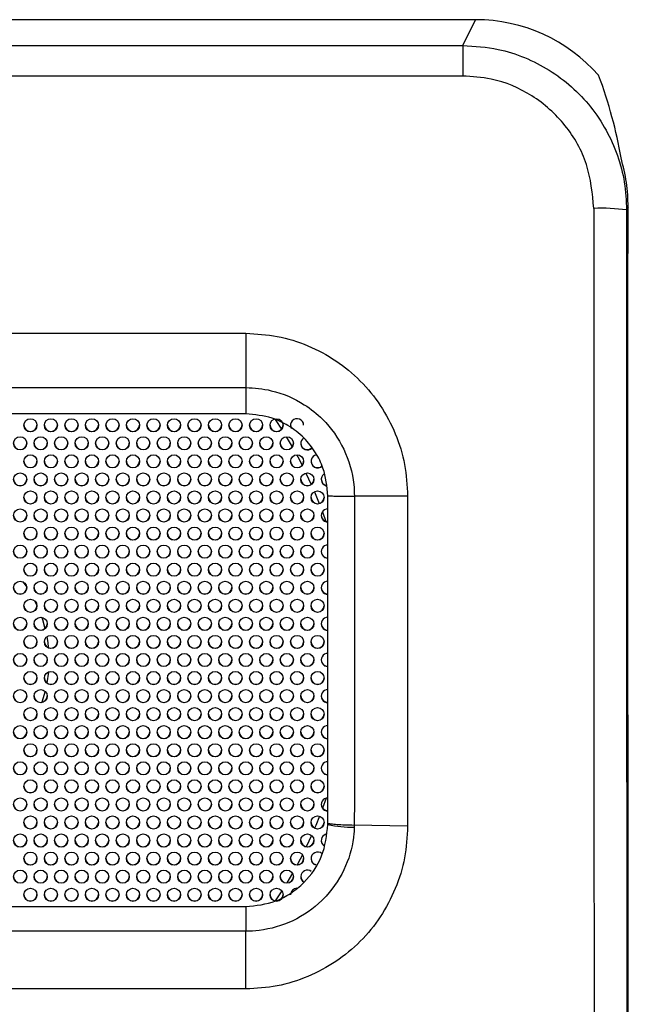
# Model space of a CAD drawing. Extents: x 1 to 842, y 1 to 595.
# Drawn here: x 762 to 799, y 425 to 485 of the extents above; entities that cross this region are included whole.
import ezdxf

# ---------------------------------------------------------------- set-up
doc = ezdxf.new("R2010")
doc.units = 0
doc.layers.get('0').update_dxf_attribs({"linetype": 'CONTINUOUS'})

msp = doc.modelspace()

# ---------------------------------------------------------------- linework, layer by layer
at = {"color": 7, "linetype": 'CONTINUOUS'}
for p, q in [((789.476, 484.548), (745.572, 484.548)), ((788.691, 482.978), (789.476, 484.548)), ((653.252, 482.978), (788.691, 482.978)), ((788.691, 482.978), (788.691, 481.119)), ((788.691, 481.119), (653.252, 481.119)), ((798.763, 473.13), (798.679, 472.963)), ((735.472, 465.454), (775.472, 465.454)), ((775.472, 465.454), (775.472, 462.145)), ((735.472, 462.145), (775.472, 462.145)), ((775.472, 460.548), (735.472, 460.548)), ((780.472, 435.623), (780.472, 455.548)), ((785.334, 455.544), (782.086, 455.547)), ((785.334, 455.544), (785.334, 435.447)), ((761.888, 450.326), (762.12, 449.998)), ((762.606, 449.167), (762.747, 448.876)), ((763.44, 444.833), (763.351, 444.166)), ((763.245, 443.658), (763.052, 442.991)), ((762.738, 442.202), (762.657, 442.031)), ((762.108, 441.081), (761.952, 440.857)), ((780.472, 435.548), (780.472, 435.623)), ((785.334, 435.447), (782.085, 435.515)), ((735.472, 430.548), (775.472, 430.548)), ((775.472, 429.052), (735.472, 429.052)), ((775.472, 425.537), (775.472, 429.052)), ((775.472, 425.537), (735.472, 425.537))]:
    msp.add_line(p, q, dxfattribs=at)
at = {"color": 8, "linetype": 'CONTINUOUS'}
for p, q in [((777.937, 459.156), (778.297, 458.542)), ((779.133, 456.949), (779.457, 456.252)), ((780.136, 454.577), (780.34, 453.999)), ((780.359, 437.153), (780.148, 436.552)), ((779.473, 434.882), (779.155, 434.193)), ((778.313, 432.582), (777.966, 431.989))]:
    msp.add_line(p, q, dxfattribs=at)
at = {"color": 8, "linetype": 'CONTINUOUS', "flags": 128}
for points in [[(777.241, 460.243), (777.31, 460.14), (777.652, 459.615)], [(778.566, 458.057), (778.635, 457.929), (778.902, 457.417)], [(779.65, 455.808), (779.737, 455.599), (779.943, 455.088)], [(779.96, 436.054), (779.737, 435.497), (779.667, 435.33)], [(778.918, 433.71), (778.635, 433.167), (778.593, 433.088)], [(777.669, 431.509), (777.31, 430.956), (777.27, 430.897)]]:
    msp.add_lwpolyline(points, dxfattribs=at)
at = {"color": 7, "linetype": 'CONTINUOUS', "flags": 128}
for points in [[(778.197, 459.865), (778.227, 459.721), (778.258, 459.662)], [(763.034, 448.159), (763.08, 448.02), (763.235, 447.479)], [(763.344, 446.974), (763.399, 446.622), (763.435, 446.315)]]:
    msp.add_lwpolyline(points, dxfattribs=at)
at = {"color": 7, "linetype": 'CONTINUOUS'}
for centre in [(762.347, 459.857), (763.597, 459.857), (764.847, 459.857), (766.097, 459.857), (767.347, 459.857), (768.597, 459.857), (769.847, 459.857), (771.097, 459.857), (772.347, 459.857), (773.597, 459.857), (774.847, 459.857), (776.097, 459.857), (777.347, 459.857), (761.722, 458.758), (762.972, 458.758), (764.222, 458.758), (765.472, 458.758), (766.722, 458.758), (767.972, 458.758), (769.222, 458.758), (770.472, 458.758), (771.722, 458.758), (772.972, 458.758), (774.222, 458.758), (775.472, 458.758), (776.722, 458.758), (777.972, 458.758), (762.347, 457.658), (763.597, 457.658), (764.847, 457.658), (766.097, 457.658), (767.347, 457.658), (768.597, 457.658), (769.847, 457.658), (771.097, 457.658), (772.347, 457.658), (773.597, 457.658), (774.847, 457.658), (776.097, 457.658), (777.347, 457.658), (778.597, 457.658), (761.722, 456.559), (762.972, 456.559), (764.222, 456.559), (765.472, 456.559), (766.722, 456.559), (767.972, 456.559), (769.222, 456.559), (770.472, 456.559), (771.722, 456.559), (772.972, 456.559), (774.222, 456.559), (775.472, 456.559), (776.722, 456.559), (777.972, 456.559), (779.222, 456.559), (762.347, 455.46), (763.597, 455.46), (764.847, 455.46), (766.097, 455.46), (767.347, 455.46), (768.597, 455.46), (769.847, 455.46), (771.097, 455.46), (772.347, 455.46), (773.597, 455.46), (774.847, 455.46), (776.097, 455.46), (777.347, 455.46), (778.597, 455.46), (779.847, 455.46), (761.722, 454.36), (762.972, 454.36), (764.222, 454.36), (765.472, 454.36), (766.722, 454.36), (767.972, 454.36), (769.222, 454.36), (770.472, 454.36), (771.722, 454.36), (772.972, 454.36), (774.222, 454.36), (775.472, 454.36), (776.722, 454.36), (777.972, 454.36), (779.222, 454.36), (762.347, 453.261), (763.597, 453.261), (764.847, 453.261), (766.097, 453.261), (767.347, 453.261), (768.597, 453.261), (769.847, 453.261), (771.097, 453.261), (772.347, 453.261), (773.597, 453.261), (774.847, 453.261), (776.097, 453.261), (777.347, 453.261), (778.597, 453.261), (779.847, 453.261), (761.722, 452.161), (762.972, 452.161), (764.222, 452.161), (765.472, 452.161), (766.722, 452.161), (767.972, 452.161), (769.222, 452.161), (770.472, 452.161), (771.722, 452.161), (772.972, 452.161), (774.222, 452.161), (775.472, 452.161), (776.722, 452.161), (777.972, 452.161), (779.222, 452.161), (762.347, 451.062), (763.597, 451.062), (764.847, 451.062), (766.097, 451.062), (767.347, 451.062), (768.597, 451.062), (769.847, 451.062), (771.097, 451.062), (772.347, 451.062), (773.597, 451.062), (774.847, 451.062), (776.097, 451.062), (777.347, 451.062), (778.597, 451.062), (779.847, 451.062), (761.722, 449.963), (762.972, 449.963), (764.222, 449.963), (765.472, 449.963), (766.722, 449.963), (767.972, 449.963), (769.222, 449.963), (770.472, 449.963), (771.722, 449.963), (772.972, 449.963), (774.222, 449.963), (775.472, 449.963), (776.722, 449.963), (777.972, 449.963), (779.222, 449.963), (762.347, 448.863), (763.597, 448.863), (764.847, 448.863), (766.097, 448.863), (767.347, 448.863), (768.597, 448.863), (769.847, 448.863), (771.097, 448.863), (772.347, 448.863), (773.597, 448.863), (774.847, 448.863), (776.097, 448.863), (777.347, 448.863), (778.597, 448.863), (779.847, 448.863), (761.722, 447.764), (762.972, 447.764), (764.222, 447.764), (765.472, 447.764), (766.722, 447.764), (767.972, 447.764), (769.222, 447.764), (770.472, 447.764), (771.722, 447.764), (772.972, 447.764), (774.222, 447.764), (775.472, 447.764), (776.722, 447.764), (777.972, 447.764), (779.222, 447.764), (762.347, 446.664), (763.597, 446.664), (764.847, 446.664), (766.097, 446.664), (767.347, 446.664), (768.597, 446.664), (769.847, 446.664), (771.097, 446.664), (772.347, 446.664), (773.597, 446.664), (774.847, 446.664), (776.097, 446.664), (777.347, 446.664), (778.597, 446.664), (779.847, 446.664), (761.722, 445.565), (762.972, 445.565), (764.222, 445.565), (765.472, 445.565), (766.722, 445.565), (767.972, 445.565), (769.222, 445.565), (770.472, 445.565), (771.722, 445.565), (772.972, 445.565), (774.222, 445.565), (775.472, 445.565), (776.722, 445.565), (777.972, 445.565), (779.222, 445.565), (762.347, 444.466), (763.597, 444.466), (764.847, 444.466), (766.097, 444.466), (767.347, 444.466), (768.597, 444.466), (769.847, 444.466), (771.097, 444.466), (772.347, 444.466), (773.597, 444.466), (774.847, 444.466), (776.097, 444.466), (777.347, 444.466), (778.597, 444.466), (779.847, 444.466), (761.722, 443.366), (762.972, 443.366), (764.222, 443.366), (765.472, 443.366), (766.722, 443.366), (767.972, 443.366), (769.222, 443.366), (770.472, 443.366), (771.722, 443.366), (772.972, 443.366), (774.222, 443.366), (775.472, 443.366), (776.722, 443.366), (777.972, 443.366), (779.222, 443.366), (762.347, 442.267), (763.597, 442.267), (764.847, 442.267), (766.097, 442.267), (767.347, 442.267), (768.597, 442.267), (769.847, 442.267), (771.097, 442.267), (772.347, 442.267), (773.597, 442.267), (774.847, 442.267), (776.097, 442.267), (777.347, 442.267), (778.597, 442.267), (779.847, 442.267), (761.722, 441.167), (762.972, 441.167), (764.222, 441.167), (765.472, 441.167), (766.722, 441.167), (767.972, 441.167), (769.222, 441.167), (770.472, 441.167), (771.722, 441.167), (772.972, 441.167), (774.222, 441.167), (775.472, 441.167), (776.722, 441.167), (777.972, 441.167), (779.222, 441.167), (762.347, 440.068), (763.597, 440.068), (764.847, 440.068), (766.097, 440.068), (767.347, 440.068), (768.597, 440.068), (769.847, 440.068), (771.097, 440.068), (772.347, 440.068), (773.597, 440.068), (774.847, 440.068), (776.097, 440.068), (777.347, 440.068), (778.597, 440.068), (779.847, 440.068), (761.722, 438.969), (762.972, 438.969), (764.222, 438.969), (765.472, 438.969), (766.722, 438.969), (767.972, 438.969), (769.222, 438.969), (770.472, 438.969), (771.722, 438.969), (772.972, 438.969), (774.222, 438.969), (775.472, 438.969), (776.722, 438.969), (777.972, 438.969), (779.222, 438.969), (762.347, 437.869), (763.597, 437.869), (764.847, 437.869), (766.097, 437.869), (767.347, 437.869), (768.597, 437.869), (769.847, 437.869), (771.097, 437.869), (772.347, 437.869), (773.597, 437.869), (774.847, 437.869), (776.097, 437.869), (777.347, 437.869), (778.597, 437.869), (779.847, 437.869), (761.722, 436.77), (762.972, 436.77), (764.222, 436.77), (765.472, 436.77), (766.722, 436.77), (767.972, 436.77), (769.222, 436.77), (770.472, 436.77), (771.722, 436.77), (772.972, 436.77), (774.222, 436.77), (775.472, 436.77), (776.722, 436.77), (777.972, 436.77), (779.222, 436.77), (762.347, 435.67), (763.597, 435.67), (764.847, 435.67), (766.097, 435.67), (767.347, 435.67), (768.597, 435.67), (769.847, 435.67), (771.097, 435.67), (772.347, 435.67), (773.597, 435.67), (774.847, 435.67), (776.097, 435.67), (777.347, 435.67), (778.597, 435.67), (779.847, 435.67), (761.722, 434.571), (762.972, 434.571), (764.222, 434.571), (765.472, 434.571), (766.722, 434.571), (767.972, 434.571), (769.222, 434.571), (770.472, 434.571), (771.722, 434.571), (772.972, 434.571), (774.222, 434.571), (775.472, 434.571), (776.722, 434.571), (777.972, 434.571), (779.222, 434.571), (762.347, 433.472), (763.597, 433.472), (764.847, 433.472), (766.097, 433.472), (767.347, 433.472), (768.597, 433.472), (769.847, 433.472), (771.097, 433.472), (772.347, 433.472), (773.597, 433.472), (774.847, 433.472), (776.097, 433.472), (777.347, 433.472), (778.597, 433.472), (761.722, 432.372), (762.972, 432.372), (764.222, 432.372), (765.472, 432.372), (766.722, 432.372), (767.972, 432.372), (769.222, 432.372), (770.472, 432.372), (771.722, 432.372), (772.972, 432.372), (774.222, 432.372), (775.472, 432.372), (776.722, 432.372), (777.972, 432.372), (762.347, 431.273), (763.597, 431.273), (764.847, 431.273), (766.097, 431.273), (767.347, 431.273), (768.597, 431.273), (769.847, 431.273), (771.097, 431.273), (772.347, 431.273), (773.597, 431.273), (774.847, 431.273), (776.097, 431.273), (777.347, 431.273)]:
    msp.add_circle(centre, 0.4, dxfattribs=at)
for centre, radius, start, end in [((797.157, 461.95), 11.118, 82.13319, 92.46433), ((762.347, 459.874), 0.4, 181.21343, 358.78657), ((763.597, 459.874), 0.4, 181.21343, 358.78657), ((764.847, 459.874), 0.4, 181.21343, 358.78657), ((766.097, 459.874), 0.4, 181.21343, 358.78657), ((767.347, 459.874), 0.4, 181.21343, 358.78657), ((768.597, 459.874), 0.4, 181.21377, 358.78623), ((769.847, 459.874), 0.4, 181.21343, 358.78657), ((771.097, 459.874), 0.4, 181.21343, 358.78657), ((772.347, 459.874), 0.4, 181.21377, 358.78623), ((773.597, 459.874), 0.4, 181.21343, 358.78657), ((774.847, 459.874), 0.4, 181.21343, 358.78657), ((776.097, 459.874), 0.4, 181.21359, 358.78641), ((777.347, 459.874), 0.4, 181.21343, 358.78657), ((778.597, 459.857), 0.4, 0.00797, 205.62205), ((761.722, 458.774), 0.4, 181.21288, 358.78712), ((762.972, 458.774), 0.4, 181.21288, 358.78712), ((764.222, 458.774), 0.4, 181.21323, 358.78677), ((765.472, 458.774), 0.4, 181.21288, 358.78712), ((766.722, 458.774), 0.4, 181.21288, 358.78712), ((767.972, 458.774), 0.4, 181.21323, 358.78677), ((769.222, 458.774), 0.4, 181.21288, 358.78712), ((770.472, 458.774), 0.4, 181.21288, 358.78712), ((771.722, 458.774), 0.4, 181.21288, 358.78712), ((772.972, 458.774), 0.4, 181.21288, 358.78712), ((774.222, 458.774), 0.4, 181.21288, 358.78712), ((775.472, 458.774), 0.4, 181.21288, 358.78712), ((776.722, 458.774), 0.4, 181.21288, 358.78712), ((777.972, 458.774), 0.4, 181.21288, 358.78712), ((779.222, 458.758), 0.4, 123.50062, 313.38824), ((779.222, 458.774), 0.4, 181.21579, 311.87794), ((779.847, 457.658), 0.4, 98.73294, 312.99469), ((762.347, 457.675), 0.4, 181.21343, 358.78657), ((763.597, 457.675), 0.4, 181.21343, 358.78657), ((764.847, 457.675), 0.4, 181.21343, 358.78657), ((766.097, 457.675), 0.4, 181.21343, 358.78657), ((767.347, 457.675), 0.4, 181.21343, 358.78657), ((768.597, 457.675), 0.4, 181.21377, 358.78623), ((769.847, 457.675), 0.4, 181.21343, 358.78657), ((771.097, 457.675), 0.4, 181.21343, 358.78657), ((772.347, 457.675), 0.4, 181.21377, 358.78623), ((773.597, 457.675), 0.4, 181.21343, 358.78657), ((774.847, 457.675), 0.4, 181.21343, 358.78657), ((776.097, 457.675), 0.4, 181.21359, 358.78641), ((777.347, 457.675), 0.4, 181.21343, 358.78657), ((778.597, 457.675), 0.4, 181.21343, 358.78657), ((779.847, 457.675), 0.4, 181.21619, 311.8909), ((780.471, 456.559), 0.4, 126.40141, 253.97634), ((761.722, 456.576), 0.4, 181.21343, 358.78657), ((762.972, 456.576), 0.4, 181.21343, 358.78657), ((764.222, 456.576), 0.4, 181.21377, 358.78623), ((765.472, 456.576), 0.4, 181.21343, 358.78657), ((766.722, 456.576), 0.4, 181.21343, 358.78657), ((767.972, 456.576), 0.4, 181.21377, 358.78623), ((769.222, 456.576), 0.4, 181.21343, 358.78657), ((770.472, 456.576), 0.4, 181.21343, 358.78657), ((771.722, 456.576), 0.4, 181.21343, 358.78657), ((772.972, 456.576), 0.4, 181.21343, 358.78657), ((774.222, 456.576), 0.4, 181.21343, 358.78657), ((775.472, 456.576), 0.4, 181.21343, 358.78657), ((776.722, 456.576), 0.4, 181.21343, 358.78657), ((777.972, 456.576), 0.4, 181.21343, 358.78657), ((779.222, 456.576), 0.4, 181.21343, 358.78657), ((780.472, 456.576), 0.4, 181.20048, 253.53901), ((762.347, 455.476), 0.4, 181.21288, 358.78712), ((763.597, 455.476), 0.4, 181.21288, 358.78712), ((764.847, 455.476), 0.4, 181.21288, 358.78712), ((766.097, 455.476), 0.4, 181.21288, 358.78712), ((767.347, 455.476), 0.4, 181.21288, 358.78712), ((768.597, 455.476), 0.4, 181.21323, 358.78677), ((769.847, 455.476), 0.4, 181.21288, 358.78712), ((771.097, 455.476), 0.4, 181.21288, 358.78712), ((772.347, 455.476), 0.4, 181.21323, 358.78677), ((773.597, 455.476), 0.4, 181.21288, 358.78712), ((774.847, 455.476), 0.4, 181.21288, 358.78712), ((776.097, 455.476), 0.4, 181.21304, 358.78696), ((777.347, 455.476), 0.4, 181.21288, 358.78712), ((778.597, 455.476), 0.4, 181.21288, 358.78712), ((779.847, 455.476), 0.4, 181.21323, 358.78677), ((780.472, 454.36), 0.4, 89.9745, 270.0255), ((761.722, 454.377), 0.4, 181.21343, 358.78657), ((762.972, 454.377), 0.4, 181.21343, 358.78657), ((764.222, 454.377), 0.4, 181.21377, 358.78623), ((765.472, 454.377), 0.4, 181.21343, 358.78657), ((766.722, 454.377), 0.4, 181.21343, 358.78657), ((767.972, 454.377), 0.4, 181.21377, 358.78623), ((769.222, 454.377), 0.4, 181.21343, 358.78657), ((770.472, 454.377), 0.4, 181.21343, 358.78657), ((771.722, 454.377), 0.4, 181.21343, 358.78657), ((772.972, 454.377), 0.4, 181.21343, 358.78657), ((774.222, 454.377), 0.4, 181.21343, 358.78657), ((775.472, 454.377), 0.4, 181.21343, 358.78657), ((776.722, 454.377), 0.4, 181.21343, 358.78657), ((777.972, 454.377), 0.4, 181.21343, 358.78657), ((779.222, 454.377), 0.4, 181.21343, 358.78657), ((780.472, 454.377), 0.4, 181.20371, 270.01583), ((762.347, 453.277), 0.4, 181.21343, 358.78657), ((763.597, 453.277), 0.4, 181.21343, 358.78657), ((764.847, 453.277), 0.4, 181.21343, 358.78657), ((766.097, 453.277), 0.4, 181.21343, 358.78657), ((767.347, 453.277), 0.4, 181.21343, 358.78657), ((768.597, 453.277), 0.4, 181.21377, 358.78623), ((769.847, 453.277), 0.4, 181.21343, 358.78657), ((771.097, 453.277), 0.4, 181.21343, 358.78657), ((772.347, 453.277), 0.4, 181.21377, 358.78623), ((773.597, 453.277), 0.4, 181.21343, 358.78657), ((774.847, 453.277), 0.4, 181.21343, 358.78657), ((776.097, 453.277), 0.4, 181.21359, 358.78641), ((777.347, 453.277), 0.4, 181.21343, 358.78657), ((778.597, 453.277), 0.4, 181.21343, 358.78657), ((779.847, 453.277), 0.4, 181.21377, 358.78623), ((761.722, 452.178), 0.4, 181.21288, 358.78712), ((762.972, 452.178), 0.4, 181.21288, 358.78712), ((764.222, 452.178), 0.4, 181.21323, 358.78677), ((765.472, 452.178), 0.4, 181.21288, 358.78712), ((766.722, 452.178), 0.4, 181.21288, 358.78712), ((767.972, 452.178), 0.4, 181.21323, 358.78677), ((769.222, 452.178), 0.4, 181.21288, 358.78712), ((770.472, 452.178), 0.4, 181.21288, 358.78712), ((771.722, 452.178), 0.4, 181.21288, 358.78712), ((772.972, 452.178), 0.4, 181.21288, 358.78712), ((774.222, 452.178), 0.4, 181.21288, 358.78712), ((775.472, 452.178), 0.4, 181.21288, 358.78712), ((776.722, 452.178), 0.4, 181.21288, 358.78712), ((777.972, 452.178), 0.4, 181.21288, 358.78712), ((779.222, 452.178), 0.4, 181.21288, 358.78712), ((780.472, 452.161), 0.4, 89.97466, 270.02534), ((780.472, 452.178), 0.4, 181.20339, 270.01561), ((762.347, 451.079), 0.4, 181.21343, 358.78657), ((763.597, 451.079), 0.4, 181.21343, 358.78657), ((764.847, 451.079), 0.4, 181.21343, 358.78657), ((766.097, 451.079), 0.4, 181.21343, 358.78657), ((767.347, 451.079), 0.4, 181.21343, 358.78657), ((768.597, 451.079), 0.4, 181.21377, 358.78623), ((769.847, 451.079), 0.4, 181.21343, 358.78657), ((771.097, 451.079), 0.4, 181.21343, 358.78657), ((772.347, 451.079), 0.4, 181.21377, 358.78623), ((773.597, 451.079), 0.4, 181.21343, 358.78657), ((774.847, 451.079), 0.4, 181.21343, 358.78657), ((776.097, 451.079), 0.4, 181.21359, 358.78641), ((777.347, 451.079), 0.4, 181.21343, 358.78657), ((778.597, 451.079), 0.4, 181.21343, 358.78657), ((779.847, 451.079), 0.4, 181.21377, 358.78623), ((780.472, 449.963), 0.4, 89.9745, 270.0255), ((761.722, 449.979), 0.4, 181.21343, 358.78657), ((762.972, 449.979), 0.4, 181.21343, 358.78657), ((764.222, 449.979), 0.4, 181.21377, 358.78623), ((765.472, 449.979), 0.4, 181.21343, 358.78657), ((766.722, 449.979), 0.4, 181.21343, 358.78657), ((767.972, 449.979), 0.4, 181.21377, 358.78623), ((769.222, 449.979), 0.4, 181.21343, 358.78657), ((770.472, 449.979), 0.4, 181.21343, 358.78657), ((771.722, 449.979), 0.4, 181.21343, 358.78657), ((772.972, 449.979), 0.4, 181.21343, 358.78657), ((774.222, 449.979), 0.4, 181.21343, 358.78657), ((775.472, 449.979), 0.4, 181.21343, 358.78657), ((776.722, 449.979), 0.4, 181.21343, 358.78657), ((777.972, 449.979), 0.4, 181.21343, 358.78657), ((779.222, 449.979), 0.4, 181.21343, 358.78657), ((780.472, 449.979), 0.4, 181.20371, 270.01583), ((762.347, 448.88), 0.4, 181.21288, 358.78712), ((763.597, 448.88), 0.4, 181.21288, 358.78712), ((764.847, 448.88), 0.4, 181.21288, 358.78712), ((766.097, 448.88), 0.4, 181.21288, 358.78712), ((767.347, 448.88), 0.4, 181.21288, 358.78712), ((768.597, 448.88), 0.4, 181.21323, 358.78677), ((769.847, 448.88), 0.4, 181.21288, 358.78712), ((771.097, 448.88), 0.4, 181.21288, 358.78712), ((772.347, 448.88), 0.4, 181.21323, 358.78677), ((773.597, 448.88), 0.4, 181.21288, 358.78712), ((774.847, 448.88), 0.4, 181.21288, 358.78712), ((776.097, 448.88), 0.4, 181.21304, 358.78696), ((777.347, 448.88), 0.4, 181.21288, 358.78712), ((778.597, 448.88), 0.4, 181.21288, 358.78712), ((779.847, 448.88), 0.4, 181.21323, 358.78677), ((780.472, 447.764), 0.4, 89.9745, 270.0255), ((761.722, 447.78), 0.4, 181.21343, 358.78657), ((762.972, 447.78), 0.4, 181.21343, 358.78657), ((764.222, 447.78), 0.4, 181.21377, 358.78623), ((765.472, 447.78), 0.4, 181.21343, 358.78657), ((766.722, 447.78), 0.4, 181.21343, 358.78657), ((767.972, 447.78), 0.4, 181.21377, 358.78623), ((769.222, 447.78), 0.4, 181.21343, 358.78657), ((770.472, 447.78), 0.4, 181.21343, 358.78657), ((771.722, 447.78), 0.4, 181.21343, 358.78657), ((772.972, 447.78), 0.4, 181.21343, 358.78657), ((774.222, 447.78), 0.4, 181.21343, 358.78657), ((775.472, 447.78), 0.4, 181.21343, 358.78657), ((776.722, 447.78), 0.4, 181.21343, 358.78657), ((777.972, 447.78), 0.4, 181.21343, 358.78657), ((779.222, 447.78), 0.4, 181.21343, 358.78657), ((780.472, 447.78), 0.4, 181.20371, 270.01583), ((762.347, 446.681), 0.4, 181.21343, 358.78657), ((763.597, 446.681), 0.4, 181.21343, 358.78657), ((764.847, 446.681), 0.4, 181.21343, 358.78657), ((766.097, 446.681), 0.4, 181.21343, 358.78657), ((767.347, 446.681), 0.4, 181.21343, 358.78657), ((768.597, 446.681), 0.4, 181.21377, 358.78623), ((769.847, 446.681), 0.4, 181.21343, 358.78657), ((771.097, 446.681), 0.4, 181.21343, 358.78657), ((772.347, 446.681), 0.4, 181.21377, 358.78623), ((773.597, 446.681), 0.4, 181.21343, 358.78657), ((774.847, 446.681), 0.4, 181.21343, 358.78657), ((776.097, 446.681), 0.4, 181.21359, 358.78641), ((777.347, 446.681), 0.4, 181.21343, 358.78657), ((778.597, 446.681), 0.4, 181.21343, 358.78657), ((779.847, 446.681), 0.4, 181.21377, 358.78623), ((761.722, 445.582), 0.4, 181.21288, 358.78712), ((762.972, 445.582), 0.4, 181.21288, 358.78712), ((764.222, 445.582), 0.4, 181.21323, 358.78677), ((765.472, 445.582), 0.4, 181.21288, 358.78712), ((766.722, 445.582), 0.4, 181.21288, 358.78712), ((767.972, 445.582), 0.4, 181.21323, 358.78677), ((769.222, 445.582), 0.4, 181.21288, 358.78712), ((770.472, 445.582), 0.4, 181.21288, 358.78712), ((771.722, 445.582), 0.4, 181.21288, 358.78712), ((772.972, 445.582), 0.4, 181.21288, 358.78712), ((774.222, 445.582), 0.4, 181.21288, 358.78712), ((775.472, 445.582), 0.4, 181.21288, 358.78712), ((776.722, 445.582), 0.4, 181.21288, 358.78712), ((777.972, 445.582), 0.4, 181.21288, 358.78712), ((779.222, 445.582), 0.4, 181.21288, 358.78712), ((780.472, 445.565), 0.4, 89.97466, 270.02534), ((780.472, 445.582), 0.4, 181.20339, 270.01561), ((762.347, 444.482), 0.4, 181.21343, 358.78657), ((763.597, 444.482), 0.4, 181.21343, 358.78657), ((764.847, 444.482), 0.4, 181.21343, 358.78657), ((766.097, 444.482), 0.4, 181.21343, 358.78657), ((767.347, 444.482), 0.4, 181.21343, 358.78657), ((768.597, 444.482), 0.4, 181.21377, 358.78623), ((769.847, 444.482), 0.4, 181.21343, 358.78657), ((771.097, 444.482), 0.4, 181.21343, 358.78657), ((772.347, 444.482), 0.4, 181.21377, 358.78623), ((773.597, 444.482), 0.4, 181.21343, 358.78657), ((774.847, 444.482), 0.4, 181.21343, 358.78657), ((776.097, 444.482), 0.4, 181.21359, 358.78641), ((777.347, 444.482), 0.4, 181.21343, 358.78657), ((778.597, 444.482), 0.4, 181.21343, 358.78657), ((779.847, 444.482), 0.4, 181.21377, 358.78623), ((780.472, 443.366), 0.4, 89.97432, 270.02568), ((761.722, 443.383), 0.4, 181.21343, 358.78657), ((762.972, 443.383), 0.4, 181.21343, 358.78657), ((764.222, 443.383), 0.4, 181.21377, 358.78623), ((765.472, 443.383), 0.4, 181.21343, 358.78657), ((766.722, 443.383), 0.4, 181.21343, 358.78657), ((767.972, 443.383), 0.4, 181.21377, 358.78623), ((769.222, 443.383), 0.4, 181.21343, 358.78657), ((770.472, 443.383), 0.4, 181.21343, 358.78657), ((771.722, 443.383), 0.4, 181.21343, 358.78657), ((772.972, 443.383), 0.4, 181.21343, 358.78657), ((774.222, 443.383), 0.4, 181.21343, 358.78657), ((775.472, 443.383), 0.4, 181.21343, 358.78657), ((776.722, 443.383), 0.4, 181.21343, 358.78657), ((777.972, 443.383), 0.4, 181.21343, 358.78657), ((779.222, 443.383), 0.4, 181.21343, 358.78657), ((780.472, 443.383), 0.4, 181.20394, 270.0156), ((762.347, 442.284), 0.4, 181.21288, 358.78712), ((763.597, 442.284), 0.4, 181.21288, 358.78712), ((764.847, 442.284), 0.4, 181.21288, 358.78712), ((766.097, 442.284), 0.4, 181.21288, 358.78712), ((767.347, 442.284), 0.4, 181.21288, 358.78712), ((768.597, 442.284), 0.4, 181.21323, 358.78677), ((769.847, 442.284), 0.4, 181.21288, 358.78712), ((771.097, 442.284), 0.4, 181.21288, 358.78712), ((772.347, 442.284), 0.4, 181.21323, 358.78677), ((773.597, 442.284), 0.4, 181.21288, 358.78712), ((774.847, 442.284), 0.4, 181.21288, 358.78712), ((776.097, 442.284), 0.4, 181.21304, 358.78696), ((777.347, 442.284), 0.4, 181.21288, 358.78712), ((778.597, 442.284), 0.4, 181.21288, 358.78712), ((779.847, 442.284), 0.4, 181.21323, 358.78677), ((780.472, 441.167), 0.4, 89.9745, 270.0255), ((761.722, 441.184), 0.4, 181.21343, 358.78657), ((762.972, 441.184), 0.4, 181.21343, 358.78657), ((764.222, 441.184), 0.4, 181.21377, 358.78623), ((765.472, 441.184), 0.4, 181.21343, 358.78657), ((766.722, 441.184), 0.4, 181.21343, 358.78657), ((767.972, 441.184), 0.4, 181.21377, 358.78623), ((769.222, 441.184), 0.4, 181.21343, 358.78657), ((770.472, 441.184), 0.4, 181.21343, 358.78657), ((771.722, 441.184), 0.4, 181.21343, 358.78657), ((772.972, 441.184), 0.4, 181.21343, 358.78657), ((774.222, 441.184), 0.4, 181.21343, 358.78657), ((775.472, 441.184), 0.4, 181.21343, 358.78657), ((776.722, 441.184), 0.4, 181.21343, 358.78657), ((777.972, 441.184), 0.4, 181.21343, 358.78657), ((779.222, 441.184), 0.4, 181.21343, 358.78657), ((780.472, 441.184), 0.4, 181.20371, 270.01583), ((762.347, 440.085), 0.4, 181.21343, 358.78657), ((763.597, 440.085), 0.4, 181.21343, 358.78657), ((764.847, 440.085), 0.4, 181.21343, 358.78657), ((766.097, 440.085), 0.4, 181.21343, 358.78657), ((767.347, 440.085), 0.4, 181.21343, 358.78657), ((768.597, 440.085), 0.4, 181.21377, 358.78623), ((769.847, 440.085), 0.4, 181.21343, 358.78657), ((771.097, 440.085), 0.4, 181.21343, 358.78657), ((772.347, 440.085), 0.4, 181.21377, 358.78623), ((773.597, 440.085), 0.4, 181.21343, 358.78657), ((774.847, 440.085), 0.4, 181.21343, 358.78657), ((776.097, 440.085), 0.4, 181.21359, 358.78641), ((777.347, 440.085), 0.4, 181.21343, 358.78657), ((778.597, 440.085), 0.4, 181.21343, 358.78657), ((779.847, 440.085), 0.4, 181.21377, 358.78623), ((761.722, 438.985), 0.4, 181.21288, 358.78712), ((762.972, 438.985), 0.4, 181.21288, 358.78712), ((764.222, 438.985), 0.4, 181.21323, 358.78677), ((765.472, 438.985), 0.4, 181.21288, 358.78712), ((766.722, 438.985), 0.4, 181.21288, 358.78712), ((767.972, 438.985), 0.4, 181.21323, 358.78677), ((769.222, 438.985), 0.4, 181.21288, 358.78712), ((770.472, 438.985), 0.4, 181.21288, 358.78712), ((771.722, 438.985), 0.4, 181.21288, 358.78712), ((772.972, 438.985), 0.4, 181.21288, 358.78712), ((774.222, 438.985), 0.4, 181.21288, 358.78712), ((775.472, 438.985), 0.4, 181.21288, 358.78712), ((776.722, 438.985), 0.4, 181.21288, 358.78712), ((777.972, 438.985), 0.4, 181.21288, 358.78712), ((779.222, 438.985), 0.4, 181.21288, 358.78712), ((780.472, 438.969), 0.4, 89.97466, 270.02534), ((780.472, 438.985), 0.4, 181.20339, 270.01561), ((762.347, 437.886), 0.4, 181.21343, 358.78657), ((763.597, 437.886), 0.4, 181.21343, 358.78657), ((764.847, 437.886), 0.4, 181.21343, 358.78657), ((766.097, 437.886), 0.4, 181.21343, 358.78657), ((767.347, 437.886), 0.4, 181.21343, 358.78657), ((768.597, 437.886), 0.4, 181.21377, 358.78623), ((769.847, 437.886), 0.4, 181.21343, 358.78657), ((771.097, 437.886), 0.4, 181.21343, 358.78657), ((772.347, 437.886), 0.4, 181.21377, 358.78623), ((773.597, 437.886), 0.4, 181.21343, 358.78657), ((774.847, 437.886), 0.4, 181.21343, 358.78657), ((776.097, 437.886), 0.4, 181.21359, 358.78641), ((777.347, 437.886), 0.4, 181.21343, 358.78657), ((778.597, 437.886), 0.4, 181.21343, 358.78657), ((779.847, 437.886), 0.4, 181.21377, 358.78623), ((780.472, 436.77), 0.4, 89.97432, 270.02568), ((761.722, 436.787), 0.4, 181.21343, 358.78657), ((762.972, 436.787), 0.4, 181.21343, 358.78657), ((764.222, 436.787), 0.4, 181.21377, 358.78623), ((765.472, 436.787), 0.4, 181.21343, 358.78657), ((766.722, 436.787), 0.4, 181.21343, 358.78657), ((767.972, 436.787), 0.4, 181.21377, 358.78623), ((769.222, 436.787), 0.4, 181.21343, 358.78657), ((770.472, 436.787), 0.4, 181.21343, 358.78657), ((771.722, 436.787), 0.4, 181.21343, 358.78657), ((772.972, 436.787), 0.4, 181.21343, 358.78657), ((774.222, 436.787), 0.4, 181.21343, 358.78657), ((775.472, 436.787), 0.4, 181.21343, 358.78657), ((776.722, 436.787), 0.4, 181.21343, 358.78657), ((777.972, 436.787), 0.4, 181.21343, 358.78657), ((779.222, 436.787), 0.4, 181.21343, 358.78657), ((780.472, 436.786), 0.4, 181.20394, 270.0156), ((762.347, 435.687), 0.4, 181.21288, 358.78712), ((763.597, 435.687), 0.4, 181.21288, 358.78712), ((764.847, 435.687), 0.4, 181.21288, 358.78712), ((766.097, 435.687), 0.4, 181.21288, 358.78712), ((767.347, 435.687), 0.4, 181.21288, 358.78712), ((768.597, 435.687), 0.4, 181.21323, 358.78677), ((769.847, 435.687), 0.4, 181.21288, 358.78712), ((771.097, 435.687), 0.4, 181.21288, 358.78712), ((772.347, 435.687), 0.4, 181.21323, 358.78677), ((773.597, 435.687), 0.4, 181.21288, 358.78712), ((774.847, 435.687), 0.4, 181.21288, 358.78712), ((776.097, 435.687), 0.4, 181.21304, 358.78696), ((777.347, 435.687), 0.4, 181.21288, 358.78712), ((778.597, 435.687), 0.4, 181.21288, 358.78712), ((779.847, 435.687), 0.4, 181.21323, 358.78677), ((782.021, 442.82), 7.435, 257.97538, 270.46604), ((780.471, 434.571), 0.4, 107.7249, 230.16709), ((761.722, 434.588), 0.4, 181.21343, 358.78657), ((762.972, 434.588), 0.4, 181.21343, 358.78657), ((764.222, 434.588), 0.4, 181.21377, 358.78623), ((765.472, 434.588), 0.4, 181.21343, 358.78657), ((766.722, 434.588), 0.4, 181.21343, 358.78657), ((767.972, 434.588), 0.4, 181.21377, 358.78623), ((769.222, 434.588), 0.4, 181.21343, 358.78657), ((770.472, 434.588), 0.4, 181.21343, 358.78657), ((771.722, 434.588), 0.4, 181.21343, 358.78657), ((772.972, 434.588), 0.4, 181.21343, 358.78657), ((774.222, 434.588), 0.4, 181.21343, 358.78657), ((775.472, 434.588), 0.4, 181.21343, 358.78657), ((776.722, 434.588), 0.4, 181.21343, 358.78657), ((777.972, 434.588), 0.4, 181.21343, 358.78657), ((779.222, 434.588), 0.4, 181.21343, 358.78657), ((780.471, 434.588), 0.4, 181.19346, 230.66331), ((762.347, 433.488), 0.4, 181.21343, 358.78657), ((763.597, 433.488), 0.4, 181.21343, 358.78657), ((764.847, 433.488), 0.4, 181.21343, 358.78657), ((766.097, 433.488), 0.4, 181.21343, 358.78657), ((767.347, 433.488), 0.4, 181.21343, 358.78657), ((768.597, 433.488), 0.4, 181.21377, 358.78623), ((769.847, 433.488), 0.4, 181.21343, 358.78657), ((771.097, 433.488), 0.4, 181.21343, 358.78657), ((772.347, 433.488), 0.4, 181.21377, 358.78623), ((773.597, 433.488), 0.4, 181.21343, 358.78657), ((774.847, 433.488), 0.4, 181.21343, 358.78657), ((776.097, 433.488), 0.4, 181.21359, 358.78641), ((777.347, 433.488), 0.4, 181.21343, 358.78657), ((778.597, 433.488), 0.4, 181.21343, 358.78657), ((779.847, 433.472), 0.4, 47.41201, 252.63971), ((779.847, 433.488), 0.4, 181.20242, 254.15987), ((761.722, 432.389), 0.4, 181.21288, 358.78712), ((762.972, 432.389), 0.4, 181.21288, 358.78712), ((764.222, 432.389), 0.4, 181.21323, 358.78677), ((765.472, 432.389), 0.4, 181.21288, 358.78712), ((766.722, 432.389), 0.4, 181.21288, 358.78712), ((767.972, 432.389), 0.4, 181.21323, 358.78677), ((769.222, 432.389), 0.4, 181.21288, 358.78712), ((770.472, 432.389), 0.4, 181.21288, 358.78712), ((771.722, 432.389), 0.4, 181.21288, 358.78712), ((772.972, 432.389), 0.4, 181.21288, 358.78712), ((774.222, 432.389), 0.4, 181.21288, 358.78712), ((775.472, 432.389), 0.4, 181.21288, 358.78712), ((776.722, 432.389), 0.4, 181.21288, 358.78712), ((777.972, 432.389), 0.4, 181.21288, 358.78712), ((779.222, 432.372), 0.4, 53.16259, 239.38329), ((779.221, 432.389), 0.4, 181.19534, 240.74176), ((778.597, 431.273), 0.4, 91.53506, 179.98448), ((762.347, 431.29), 0.4, 181.21343, 358.78657), ((763.597, 431.29), 0.4, 181.21343, 358.78657), ((764.847, 431.29), 0.4, 181.21343, 358.78657), ((766.097, 431.29), 0.4, 181.21343, 358.78657), ((767.347, 431.29), 0.4, 181.21343, 358.78657), ((768.597, 431.29), 0.4, 181.21377, 358.78623), ((769.847, 431.29), 0.4, 181.21343, 358.78657), ((771.097, 431.29), 0.4, 181.21343, 358.78657), ((772.347, 431.29), 0.4, 181.21377, 358.78623), ((773.597, 431.29), 0.4, 181.21343, 358.78657), ((774.847, 431.29), 0.4, 181.21343, 358.78657), ((776.097, 431.29), 0.4, 181.21359, 358.78641), ((777.347, 431.29), 0.4, 181.21343, 358.78657)]:
    msp.add_arc(centre, radius, start, end, dxfattribs=at)
for centre, major_axis, ratio, start_param, end_param in [((789.47, 474.542), (4.474, 8.952), 0.999239, 5.898896, 6.746407), ((791.97, 479.544), (-4.512, 11.875), 0.413439, 4.269244, 4.691829), ((802.834, 456.31), (0, 355), 0.017357, 1.523606, 1.958877), ((804.834, 456.31), (0, 353), 0.017455, 1.523606, 1.958877)]:
    msp.add_ellipse(centre, major_axis=major_axis, ratio=ratio, start_param=start_param, end_param=end_param, dxfattribs=at)
for points, knots in [([(788.691, 482.978), (789.417, 482.933), (790.706, 482.853), (792.475, 482.277), (793.986, 481.514), (795.344, 480.496), (796.517, 479.267), (797.463, 477.853), (798.157, 476.303), (798.596, 474.656), (798.651, 473.527), (798.679, 472.963)], [0, 0, 0, 0, 0.13837, 0.245696, 0.353022, 0.460775, 0.56853, 0.676414, 0.784299, 0.892149, 1, 1, 1, 1]), ([(796.679, 473.057), (796.591, 473.966), (796.415, 475.782), (795.032, 478.203), (792.996, 480.027), (790.749, 480.984), (789.271, 481.081), (788.691, 481.119)], [0, 0, 0, 0, 0.216302, 0.432364, 0.647671, 0.861675, 1, 1, 1, 1]), ([(798.763, 473.13), (798.763, 473.136), (798.767, 473.638), (798.713, 474.647), (798.465, 475.637), (798.341, 476.137)], [0, 0, 0, 0, 0.00597, 0.498442, 1, 1, 1, 1]), ([(799.207, 322.577), (799.177, 326.943), (799.116, 335.675), (799.038, 349.07), (798.968, 362.66), (798.906, 377.026), (798.866, 388.203), (798.831, 400.035), (798.801, 411.928), (798.773, 427.914), (798.758, 443.996), (798.754, 459.094), (798.76, 468.801), (798.763, 473.13)], [0, 0, 0, 0, 0.091582, 0.183166, 0.275402, 0.36764, 0.471634, 0.497626, 0.601704, 0.705783, 0.810678, 0.915573, 1, 1, 1, 1]), ([(775.472, 465.454), (776.115, 465.419), (777.409, 465.349), (779.272, 464.747), (780.993, 463.835), (782.492, 462.593), (783.726, 461.085), (784.631, 459.354), (785.229, 457.485), (785.299, 456.189), (785.334, 455.544)], [0, 0, 0, 0, 0.124247, 0.249909, 0.375056, 0.499468, 0.62387, 0.749617, 0.875612, 1, 1, 1, 1]), ([(775.472, 462.145), (775.472, 462.145), (775.993, 462.145), (777.246, 461.998), (778.864, 461.31), (780.392, 460.087), (781.554, 458.456), (782.035, 456.762), (782.086, 455.781), (782.086, 455.547), (782.086, 455.547)], [0, 0, 0, 0, 0.000006, 0.151274, 0.362345, 0.500053, 0.715493, 0.931977, 0.999994, 1, 1, 1, 1]), ([(775.475, 462.145), (775.475, 461.956), (775.475, 461.578), (775.474, 461.11), (775.473, 460.742), (775.472, 460.613), (775.472, 460.548)], [0, 0, 0, 0, 0.249999, 0.5, 0.75, 1, 1, 1, 1]), ([(780.472, 455.548), (780.415, 456.128), (780.324, 457.054), (779.732, 458.235), (779.025, 459.135), (778.111, 459.842), (776.919, 460.414), (776.018, 460.497), (775.472, 460.548)], [0, 0, 0, 0, 0.220815, 0.352898, 0.499725, 0.656347, 0.791915, 1, 1, 1, 1]), ([(780.472, 455.551), (780.531, 455.55), (780.648, 455.549), (781.018, 455.548), (781.497, 455.547), (781.89, 455.547), (782.086, 455.547)], [0, 0, 0, 0, 0.25, 0.500001, 0.75, 1, 1, 1, 1]), ([(782.086, 455.547), (782.086, 452.206), (782.086, 447.188), (782.086, 440.511), (782.085, 437.175), (782.085, 435.515)], [0, 0, 0, 0, 0.499992, 0.751124, 1, 1, 1, 1]), ([(775.472, 430.548), (776.097, 430.614), (777.059, 430.716), (778.226, 431.336), (779.263, 432.174), (780.247, 433.585), (780.397, 434.893), (780.472, 435.548)], [0, 0, 0, 0, 0.238397, 0.366253, 0.500442, 0.749772, 1, 1, 1, 1]), ([(785.334, 435.447), (785.299, 434.801), (785.229, 433.502), (784.631, 431.632), (783.725, 429.904), (782.491, 428.398), (780.992, 427.156), (779.268, 426.245), (777.406, 425.643), (776.114, 425.572), (775.472, 425.537)], [0, 0, 0, 0, 0.12483, 0.251005, 0.376502, 0.501024, 0.625339, 0.750725, 0.876226, 1, 1, 1, 1]), ([(782.081, 435.385), (782.075, 435.259), (782.033, 434.453), (781.642, 432.939), (780.793, 431.623), (779.697, 430.495), (778.391, 429.588), (776.724, 429.111), (775.741, 429.052), (775.472, 429.052), (775.472, 429.052)], [0, 0, 0, 0, 0.037697, 0.240325, 0.457084, 0.494987, 0.708804, 0.920211, 0.999994, 1, 1, 1, 1]), ([(780.472, 435.623), (780.531, 435.611), (780.649, 435.587), (781.019, 435.556), (781.497, 435.53), (781.889, 435.52), (782.085, 435.515)], [0, 0, 0, 0, 0.250001, 0.5, 0.75, 1, 1, 1, 1]), ([(782.086, 435.515), (782.086, 435.515), (782.083, 435.472), (782.082, 435.428), (782.081, 435.385)], [0, 0, 0, 0, 0.000463, 1, 1, 1, 1]), ([(775.468, 430.548), (775.469, 430.47), (775.469, 430.314), (775.47, 429.961), (775.471, 429.541), (775.471, 429.215), (775.472, 429.052)], [0, 0, 0, 0, 0.2499997, 0.5000005, 0.7500002, 1, 1, 1, 1])]:
    msp.add_open_spline(points, degree=3, knots=knots, dxfattribs=at)

doc.saveas('drawing.dxf')
